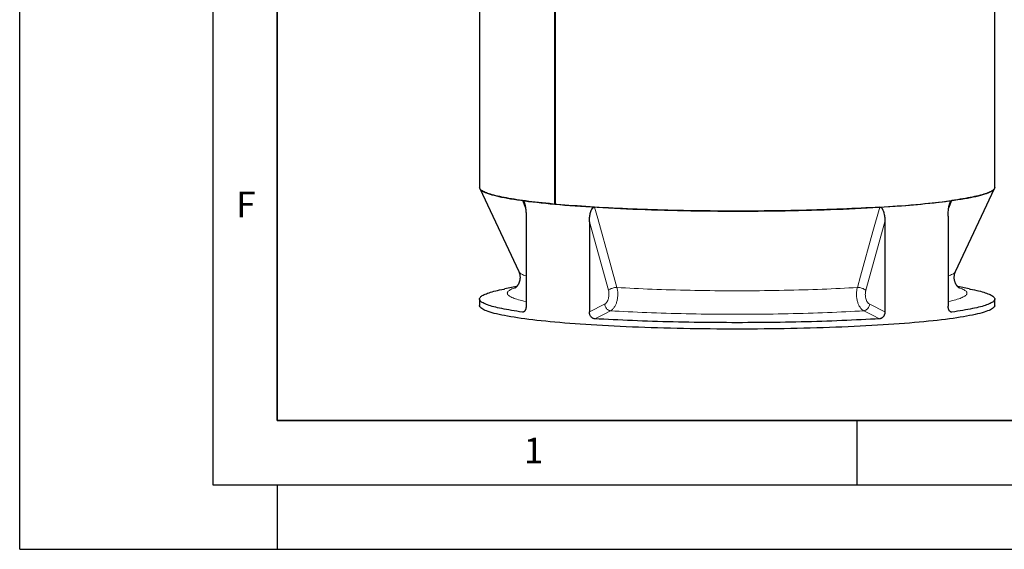
# Model space of a CAD drawing. Units: millimetres. Extents: x 0 to 420, y 0 to 297.
# Drawn here: x 0 to 76, y 0 to 41 of the extents above; entities that cross this region are included whole.
import ezdxf

# ---------------------------------------------------------------- set-up
doc = ezdxf.new("R2010")
doc.units = ezdxf.units.MM
doc.layers.add('LINIEN-DICK', color=7, linetype='Continuous', lineweight=35)
doc.layers.add('LINIEN-DÜNN', color=7, linetype='Continuous')
doc.layers.add('VORLAGE_TEXT', color=7, linetype='Continuous')
doc.styles.add('SLDTEXTSTYLE0', font='TXT', dxfattribs={"width": 0.605})

msp = doc.modelspace()

# ---------------------------------------------------------------- linework, layer by layer
at = {"color": 7, "linetype": 'Continuous', "lineweight": 25}
for p, q in [((35.70318, 66.93629), (35.70318, 28.0926)), ((75.70318, 28.0926), (75.70318, 66.93629)), ((41.56104, 26.79611), (41.56104, 55.69722)), ((41.56293, 55.69705), (41.56293, 26.79594)), ((35.72192, 28.01324), (38.74573, 21.56192)), ((72.66063, 21.56192), (75.68444, 28.01324)), ((41.56293, 26.79628), (41.56104, 26.79611)), ((39.32014, 25.87616), (39.32014, 18.88527)), ((44.23165, 25.4259), (44.23165, 18.435)), ((67.17471, 25.4259), (67.17471, 18.435)), ((72.08622, 25.87616), (72.08622, 18.88527)), ((38.5808, 20.39589), (37.67648, 20.22337)), ((73.72988, 20.22337), (72.8252, 20.39596)), ((35.70318, 19.42923), (35.70318, 18.93134)), ((75.70318, 18.93134), (75.70318, 19.42923))]:
    msp.add_line(p, q, dxfattribs=at)
at = {"color": 8, "linetype": 'Continuous', "lineweight": 18}
for p, q in [((39.27758, 26.48596), (39.0446, 27.07797)), ((72.36176, 27.07797), (72.12848, 26.48519)), ((45.71201, 20.11019), (44.23165, 25.4259)), ((67.17471, 25.4259), (65.69435, 20.11019)), ((39.0399, 18.41525), (39.16731, 18.45634)), ((44.23165, 18.435), (45.41145, 19.02469)), ((65.99491, 19.02469), (67.17471, 18.435)), ((72.23602, 18.45731), (72.36646, 18.41525))]:
    msp.add_line(p, q, dxfattribs=at)
at = {"color": 7, "linetype": 'Continuous', "lineweight": 25, "flags": 128}
for points in [[(35.70318, 28.0926), (35.70848, 28.05039), (35.72748, 28.00222), (35.7603, 27.95412), (35.80689, 27.90611), (35.86724, 27.85823), (35.94129, 27.81051), (36.029, 27.76299), (36.13031, 27.71569), (36.24514, 27.66865), (36.37342, 27.62191), (36.51506, 27.57549), (36.66996, 27.52943), (36.83801, 27.48376), (37.0191, 27.43851), (37.2131, 27.39371), (37.41988, 27.3494), (37.63929, 27.3056), (37.87119, 27.26234), (38.11541, 27.21965), (38.37178, 27.17757), (38.64013, 27.13612), (38.92027, 27.09534), (39.21202, 27.05524), (39.51515, 27.01586), (39.82948, 26.97722), (40.15477, 26.93935), (40.49081, 26.90228), (40.83736, 26.86604), (41.19419, 26.83064), (41.56104, 26.79611)], [(39.0446, 27.07797), (38.81648, 27.11017), (38.59576, 27.14281), (38.38255, 27.17586), (38.17693, 27.20932), (37.979, 27.24316), (37.78885, 27.27737), (37.60655, 27.31194), (37.43219, 27.34686), (37.26584, 27.3821), (37.10758, 27.41765), (36.95748, 27.4535), (36.8156, 27.48963), (36.682, 27.52602), (36.55675, 27.56267), (36.43989, 27.59954), (36.33148, 27.63663), (36.23157, 27.67392), (36.1402, 27.7114), (36.05742, 27.74904), (35.98324, 27.78683), (35.91772, 27.82476), (35.86088, 27.8628), (35.81273, 27.90095), (35.77332, 27.93918), (35.74264, 27.97747), (35.72072, 28.01582), (35.70756, 28.0542), (35.70476, 28.06955)], [(41.56293, 26.79594), (41.9396, 26.76231), (42.32579, 26.7296), (42.72122, 26.69784), (43.12562, 26.66704), (43.53871, 26.63722), (43.96021, 26.60841), (44.38983, 26.58062), (44.82726, 26.55388), (45.27221, 26.52821), (45.72437, 26.50361), (46.18342, 26.48011), (46.64906, 26.45773), (47.12095, 26.43648), (47.59877, 26.41637), (48.08219, 26.39742), (48.57088, 26.37964), (49.0645, 26.36304), (49.5627, 26.34764), (50.06515, 26.33345), (50.57149, 26.32047), (51.08138, 26.30872), (51.59447, 26.29819), (52.11039, 26.28891), (52.6288, 26.28088), (53.14933, 26.2741), (53.67163, 26.26857), (54.19533, 26.26431), (54.72007, 26.2613), (55.24549, 26.25957), (55.77123, 26.2591), (56.29692, 26.2599), (56.82221, 26.26196), (57.34671, 26.26529), (57.87009, 26.26988), (58.39196, 26.27573), (58.91198, 26.28284), (59.42977, 26.2912), (59.945, 26.3008), (60.45729, 26.31164), (60.9663, 26.32371), (61.47167, 26.33701), (61.97305, 26.35151), (62.4701, 26.36722), (62.96247, 26.38413), (63.44983, 26.40221), (63.93183, 26.42146), (64.40815, 26.44187), (64.87845, 26.46342), (65.34241, 26.48609), (65.79971, 26.50987), (66.25003, 26.53475), (66.69307, 26.5607), (67.12851, 26.58772), (67.55605, 26.61577), (67.9754, 26.64484), (68.38627, 26.67492), (68.78838, 26.70597), (69.18144, 26.73798), (69.56519, 26.77093), (69.93936, 26.80479), (70.30369, 26.83954), (70.65793, 26.87516), (71.00184, 26.91161), (71.33517, 26.94889), (71.6577, 26.98695), (71.96921, 27.02578), (72.26947, 27.06535), (72.55829, 27.10562), (72.83546, 27.14658), (73.10078, 27.18819), (73.35409, 27.23043), (73.5952, 27.27326), (73.82394, 27.31666), (74.04016, 27.3606), (74.24371, 27.40504), (74.43445, 27.44995), (74.61224, 27.49531), (74.77696, 27.54109), (74.9285, 27.58724), (75.06676, 27.63374), (75.19163, 27.68056), (75.30304, 27.72767), (75.4009, 27.77503), (75.48515, 27.8226), (75.55573, 27.87037), (75.61259, 27.91828), (75.65569, 27.96632), (75.685, 28.01445), (75.70051, 28.06262), (75.70318, 28.0926)], [(75.70278, 28.08102), (75.69879, 28.0542), (75.68564, 28.01582), (75.66371, 27.97747), (75.63304, 27.93918), (75.59362, 27.90095), (75.54548, 27.8628), (75.48863, 27.82476), (75.42311, 27.78683), (75.34894, 27.74904), (75.26615, 27.7114), (75.17478, 27.67392), (75.07487, 27.63663), (74.96646, 27.59954), (74.84961, 27.56267), (74.72435, 27.52602), (74.59076, 27.48963), (74.44888, 27.4535), (74.29877, 27.41765), (74.14051, 27.3821), (73.97417, 27.34686), (73.79981, 27.31194), (73.61751, 27.27737), (73.42736, 27.24316), (73.22943, 27.20932), (73.02381, 27.17586), (72.8106, 27.14281), (72.58988, 27.11017), (72.36176, 27.07797)], [(44.63558, 26.56541), (44.28911, 26.587), (43.94765, 26.60924), (43.61135, 26.63214), (43.28035, 26.65568), (42.9548, 26.67985), (42.63484, 26.70463), (42.32062, 26.73003), (42.01227, 26.75602), (41.70992, 26.7826), (41.41371, 26.80976), (41.12378, 26.83748), (40.84023, 26.86574), (40.56321, 26.89455), (40.29283, 26.92388), (40.02921, 26.95373), (39.77246, 26.98407), (39.52271, 27.0149), (39.28005, 27.04621), (39.0446, 27.07797)], [(66.77078, 26.56541), (67.11724, 26.587), (67.4587, 26.60924), (67.79501, 26.63214), (68.12601, 26.65568), (68.45156, 26.67985), (68.77151, 26.70463), (69.08574, 26.73003), (69.39409, 26.75602), (69.69643, 26.7826), (69.99264, 26.80976), (70.28258, 26.83748), (70.56612, 26.86574), (70.84315, 26.89455), (71.11353, 26.92388), (71.37715, 26.95373), (71.63389, 26.98407), (71.88365, 27.0149), (72.1263, 27.04621), (72.36176, 27.07797)], [(66.77078, 26.56541), (66.41949, 26.5445), (66.0635, 26.52427), (65.70296, 26.50472), (65.33804, 26.48587), (64.9689, 26.46772), (64.59569, 26.45029), (64.21857, 26.43358), (63.83773, 26.41759), (63.45332, 26.40235), (63.0655, 26.38784), (62.67446, 26.37408), (62.28036, 26.36107), (61.88338, 26.34882), (61.48368, 26.33734), (61.08145, 26.32663), (60.67686, 26.31669), (60.27009, 26.30753), (59.86131, 26.29915), (59.45072, 26.29156), (59.03847, 26.28476), (58.62477, 26.27876), (58.20978, 26.27354), (57.7937, 26.26913), (57.37669, 26.26552), (56.95896, 26.26271), (56.54067, 26.2607), (56.12202, 26.25949), (55.70318, 26.25909), (55.28434, 26.25949), (54.86568, 26.2607), (54.4474, 26.26271), (54.02966, 26.26552), (53.61266, 26.26913), (53.19657, 26.27354), (52.78159, 26.27876), (52.36788, 26.28476), (51.95564, 26.29156), (51.54504, 26.29915), (51.13627, 26.30753), (50.7295, 26.31669), (50.32491, 26.32663), (49.92268, 26.33734), (49.52298, 26.34882), (49.126, 26.36107), (48.7319, 26.37408), (48.34085, 26.38784), (47.95304, 26.40235), (47.56863, 26.41759), (47.18778, 26.43358), (46.81067, 26.45029), (46.43746, 26.46772), (46.06831, 26.48587), (45.70339, 26.50472), (45.34286, 26.52427), (44.98687, 26.5445), (44.63558, 26.56541)], [(39.0399, 18.41525), (38.81209, 18.44744), (38.59167, 18.48006), (38.37875, 18.5131), (38.17342, 18.54654), (37.97577, 18.58036), (37.78588, 18.61456), (37.60384, 18.64911), (37.42972, 18.684), (37.26361, 18.71922), (37.10557, 18.75475), (36.95568, 18.79058), (36.814, 18.82669), (36.6806, 18.86306), (36.55552, 18.89967), (36.43883, 18.93652), (36.33058, 18.97359), (36.23081, 19.01086), (36.13957, 19.0483), (36.0569, 19.08592), (35.98284, 19.12369), (35.91741, 19.16159), (35.86065, 19.1996), (35.81258, 19.23772), (35.77322, 19.27592), (35.74258, 19.31419), (35.72069, 19.35251), (35.70756, 19.39086), (35.70318, 19.42923), (35.70756, 19.4676), (35.72069, 19.50595), (35.74258, 19.54427), (35.77322, 19.58254), (35.81258, 19.62074), (35.86065, 19.65886), (35.91741, 19.69688), (35.98284, 19.73478), (36.0569, 19.77254), (36.13957, 19.81016), (36.23081, 19.84761), (36.33058, 19.88487), (36.43883, 19.92194), (36.55552, 19.95879), (36.6806, 19.99541), (36.814, 20.03178), (36.95568, 20.06788), (37.10557, 20.10371), (37.26361, 20.13924), (37.42972, 20.17446), (37.60384, 20.20936), (37.67648, 20.22337)], [(73.72988, 20.22337), (73.80252, 20.20936), (73.97663, 20.17446), (74.14275, 20.13924), (74.30078, 20.10371), (74.45067, 20.06788), (74.59235, 20.03178), (74.72576, 19.99541), (74.85084, 19.95879), (74.96752, 19.92194), (75.07578, 19.88487), (75.17554, 19.84761), (75.26678, 19.81016), (75.34945, 19.77254), (75.42352, 19.73478), (75.48894, 19.69688), (75.54571, 19.65886), (75.59378, 19.62074), (75.63314, 19.58254), (75.66377, 19.54427), (75.68566, 19.50595), (75.6988, 19.4676), (75.70318, 19.42923), (75.6988, 19.39086), (75.68566, 19.35251), (75.66377, 19.31419), (75.63314, 19.27592), (75.59378, 19.23772), (75.54571, 19.1996), (75.48894, 19.16159), (75.42352, 19.12369), (75.34945, 19.08592), (75.26678, 19.0483), (75.17554, 19.01086), (75.07578, 18.97359), (74.96752, 18.93652), (74.85084, 18.89967), (74.72576, 18.86306), (74.59235, 18.82669), (74.45067, 18.79058), (74.30078, 18.75475), (74.14275, 18.71922), (73.97663, 18.684), (73.80252, 18.64911), (73.62048, 18.61456), (73.43059, 18.58036), (73.23293, 18.54654), (73.0276, 18.5131), (72.81468, 18.48006), (72.59427, 18.44744), (72.36646, 18.41525)], [(75.70318, 18.93134), (75.69632, 18.88334), (75.67577, 18.83538), (75.64152, 18.78748), (75.59362, 18.73968), (75.53207, 18.69202), (75.45694, 18.64451), (75.36828, 18.59721), (75.26613, 18.55013), (75.15058, 18.50331), (75.02169, 18.45679), (74.87957, 18.41059), (74.72431, 18.36475), (74.55601, 18.3193), (74.37479, 18.27427), (74.18077, 18.22968), (73.97409, 18.18558), (73.75488, 18.14199), (73.52331, 18.09894), (73.27952, 18.05646), (73.02369, 18.01458), (72.75598, 17.97333), (72.47659, 17.93274), (72.1857, 17.89283), (71.88352, 17.85363), (71.57024, 17.81517), (71.2461, 17.77747), (70.9113, 17.74057), (70.56607, 17.70448), (70.21067, 17.66923), (69.84531, 17.63485), (69.47027, 17.60136), (69.08579, 17.56878), (68.69214, 17.53713), (68.28959, 17.50643), (67.87841, 17.47672), (67.45888, 17.448), (67.0313, 17.42029), (66.59596, 17.39363), (66.15315, 17.36801), (65.70318, 17.34347), (65.24635, 17.32002), (64.78299, 17.29767), (64.3134, 17.27644), (63.83791, 17.25634), (63.35685, 17.2374), (62.87054, 17.21961), (62.37931, 17.203), (61.88352, 17.18757), (61.38348, 17.17333), (60.87956, 17.1603), (60.37208, 17.14849), (59.86141, 17.1379), (59.34789, 17.12853), (58.83187, 17.1204), (58.3137, 17.11351), (57.79375, 17.10787), (57.27236, 17.10348), (56.7499, 17.10034), (56.22672, 17.09846), (55.70318, 17.09783), (55.17964, 17.09846), (54.65646, 17.10034), (54.134, 17.10348), (53.61261, 17.10787), (53.09265, 17.11351), (52.57449, 17.1204), (52.05847, 17.12853), (51.54494, 17.1379), (51.03427, 17.14849), (50.5268, 17.1603), (50.02287, 17.17333), (49.52284, 17.18757), (49.02704, 17.203), (48.53582, 17.21961), (48.04951, 17.2374), (47.56844, 17.25634), (47.09296, 17.27644), (46.62337, 17.29767), (46.16, 17.32002), (45.70318, 17.34347), (45.25321, 17.36801), (44.8104, 17.39363), (44.37505, 17.42029), (43.94747, 17.448), (43.52795, 17.47672), (43.11677, 17.50643), (42.71422, 17.53713), (42.32057, 17.56878), (41.93609, 17.60136), (41.56104, 17.63485), (41.19569, 17.66923), (40.84028, 17.70448), (40.49506, 17.74057), (40.16026, 17.77747), (39.83611, 17.81517), (39.52284, 17.85363), (39.22065, 17.89283), (38.92977, 17.93274), (38.65037, 17.97333), (38.38267, 18.01458), (38.12684, 18.05646), (37.88305, 18.09894), (37.65147, 18.14199), (37.43227, 18.18558), (37.22559, 18.22968), (37.03157, 18.27427), (36.85035, 18.3193), (36.68205, 18.36475), (36.52678, 18.41059), (36.38466, 18.45679), (36.25578, 18.50331), (36.14023, 18.55013), (36.03808, 18.59721), (35.94941, 18.64451), (35.87428, 18.69202), (35.81274, 18.73968), (35.76483, 18.78748), (35.73059, 18.83538), (35.71003, 18.88334), (35.70318, 18.93134)], [(66.7637, 17.90162), (66.41257, 17.88073), (66.05675, 17.86053), (65.69639, 17.84101), (65.33166, 17.82218), (64.96271, 17.80406), (64.58971, 17.78666), (64.21281, 17.76997), (63.83219, 17.754), (63.448, 17.73878), (63.06042, 17.72429), (62.66963, 17.71055), (62.27578, 17.69756), (61.87905, 17.68533), (61.47961, 17.67386), (61.07765, 17.66316), (60.67333, 17.65324), (60.26684, 17.64409), (59.85835, 17.63573), (59.44803, 17.62815), (59.03608, 17.62136), (58.62267, 17.61536), (58.20798, 17.61016), (57.79219, 17.60575), (57.37549, 17.60214), (56.95805, 17.59934), (56.54006, 17.59733), (56.12171, 17.59612), (55.70318, 17.59572), (55.28464, 17.59612), (54.86629, 17.59733), (54.44831, 17.59934), (54.03087, 17.60214), (53.61417, 17.60575), (53.19838, 17.61016), (52.78369, 17.61536), (52.37027, 17.62136), (51.95832, 17.62815), (51.54801, 17.63573), (51.13952, 17.64409), (50.73302, 17.65324), (50.3287, 17.66316), (49.92674, 17.67386), (49.52731, 17.68533), (49.13058, 17.69756), (48.73673, 17.71055), (48.34593, 17.72429), (47.95835, 17.73878), (47.57417, 17.754), (47.19355, 17.76997), (46.81665, 17.78666), (46.44364, 17.80406), (46.07469, 17.82218), (45.70996, 17.84101), (45.34961, 17.86053), (44.99379, 17.88073), (44.64266, 17.90162)]]:
    msp.add_lwpolyline(points, dxfattribs=at)
at = {"color": 8, "linetype": 'Continuous', "lineweight": 18, "flags": 128}
for points in [[(44.63558, 26.56541), (44.87785, 25.69473), (45.84687, 22.21201), (46.37074, 20.32902)], [(65.03561, 20.32902), (65.27784, 21.19969), (66.24683, 24.68239), (66.77078, 26.56541)], [(39.32014, 21.222), (39.31171, 21.22487), (39.21542, 21.25927), (39.12772, 21.29388), (39.04866, 21.32865), (38.97829, 21.36358), (38.91662, 21.39866), (38.86371, 21.43385), (38.81957, 21.46914), (38.78424, 21.50451), (38.75772, 21.53995), (38.74573, 21.56192)], [(72.66063, 21.56192), (72.64864, 21.53995), (72.62212, 21.50451), (72.58678, 21.46914), (72.54264, 21.43385), (72.48973, 21.39866), (72.42807, 21.36358), (72.35769, 21.32865), (72.27863, 21.29388), (72.19093, 21.25927), (72.09464, 21.22487), (72.08622, 21.222)], [(39.32014, 19.23638), (39.2911, 19.24257), (39.13808, 19.27647), (38.99338, 19.31067), (38.85708, 19.34516), (38.72925, 19.37993), (38.60996, 19.41494), (38.49926, 19.4502), (38.39721, 19.48567), (38.30387, 19.52134), (38.21927, 19.5572), (38.14346, 19.59322), (38.07648, 19.62938), (38.01836, 19.66568), (37.96913, 19.70209), (37.92882, 19.73859), (37.89745, 19.77516), (37.87503, 19.81178), (37.86157, 19.84845), (37.85709, 19.88513), (37.86157, 19.92181), (37.87503, 19.95848), (37.89745, 19.99511), (37.92882, 20.03168), (37.96913, 20.06818), (38.01836, 20.10458), (38.07648, 20.14088), (38.14346, 20.17704), (38.21927, 20.21307), (38.30387, 20.24892), (38.39721, 20.28459), (38.49719, 20.31938)], [(46.37074, 20.32902), (46.31003, 20.32939), (46.24561, 20.32494), (46.17875, 20.31573), (46.11076, 20.30196), (46.04299, 20.2839), (45.97676, 20.2619), (45.91338, 20.2364), (45.85411, 20.20789), (45.8001, 20.17694), (45.75242, 20.14416), (45.71201, 20.11019)], [(65.03561, 20.32902), (64.70954, 20.30983), (64.37878, 20.29132), (64.04349, 20.27351), (63.70386, 20.25641), (63.36006, 20.24003), (63.01226, 20.22436), (62.66066, 20.20943), (62.30543, 20.19524), (61.94676, 20.1818), (61.58483, 20.16911), (61.21984, 20.15718), (60.85198, 20.14602), (60.48143, 20.13563), (60.10839, 20.12602), (59.73306, 20.11719), (59.35562, 20.10915), (58.97628, 20.10191), (58.59524, 20.09545), (58.21268, 20.0898), (57.82882, 20.08495), (57.44385, 20.0809), (57.05798, 20.07766), (56.6714, 20.07523), (56.28431, 20.07361), (55.89692, 20.0728), (55.50943, 20.0728), (55.12204, 20.07361), (54.73496, 20.07523), (54.34838, 20.07766), (53.9625, 20.0809), (53.57753, 20.08495), (53.19367, 20.0898), (52.81112, 20.09545), (52.43007, 20.10191), (52.05074, 20.10915), (51.6733, 20.11719), (51.29796, 20.12602), (50.92493, 20.13563), (50.55438, 20.14602), (50.18651, 20.15718), (49.82152, 20.16911), (49.4596, 20.1818), (49.10093, 20.19524), (48.7457, 20.20943), (48.39409, 20.22436), (48.0463, 20.24003), (47.7025, 20.25641), (47.36286, 20.27351), (47.02758, 20.29132), (46.69681, 20.30983), (46.37074, 20.32902)], [(65.69435, 20.11019), (65.65394, 20.14416), (65.60626, 20.17694), (65.55225, 20.20789), (65.49297, 20.2364), (65.42959, 20.2619), (65.36337, 20.2839), (65.29559, 20.30196), (65.2276, 20.31573), (65.16074, 20.32494), (65.09632, 20.32939), (65.03561, 20.32902)], [(72.90622, 20.32036), (72.90709, 20.32007), (73.00914, 20.28459), (73.10249, 20.24892), (73.18709, 20.21307), (73.2629, 20.17704), (73.32988, 20.14088), (73.388, 20.10458), (73.43722, 20.06818), (73.47753, 20.03168), (73.50891, 19.99511), (73.53133, 19.95848), (73.54478, 19.92181), (73.54927, 19.88513), (73.54478, 19.84845), (73.53133, 19.81178), (73.50891, 19.77516), (73.47753, 19.73859), (73.43722, 19.70209), (73.388, 19.66568), (73.32988, 19.62938), (73.2629, 19.59322), (73.18709, 19.5572), (73.10249, 19.52134), (73.00914, 19.48567), (72.90709, 19.4502), (72.7964, 19.41494), (72.6771, 19.37993), (72.54927, 19.34516), (72.41298, 19.31067), (72.26828, 19.27647), (72.11525, 19.24257), (72.08622, 19.23638)], [(45.87826, 18.51934), (45.31733, 18.23891), (44.64266, 17.90162)], [(45.87826, 18.51934), (45.81955, 18.5283), (45.76088, 18.54676), (45.70343, 18.57435), (45.64835, 18.61051), (45.59676, 18.6545), (45.5497, 18.70545), (45.50812, 18.76231), (45.47287, 18.82395), (45.44465, 18.88911), (45.42404, 18.95647), (45.41145, 19.02469)], [(65.5281, 18.51934), (65.19159, 18.49949), (64.85031, 18.48033), (64.50444, 18.46188), (64.15414, 18.44415), (63.79958, 18.42714), (63.44096, 18.41087), (63.07845, 18.39533), (62.71223, 18.38055), (62.34248, 18.36652), (61.9694, 18.35325), (61.59317, 18.34076), (61.21397, 18.32904), (60.83201, 18.3181), (60.44746, 18.30795), (60.06054, 18.2986), (59.67142, 18.29004), (59.2803, 18.28229), (58.88739, 18.27534), (58.49287, 18.2692), (58.09695, 18.26387), (57.69983, 18.25936), (57.30171, 18.25566), (56.90278, 18.25278), (56.50325, 18.25073), (56.10331, 18.24949), (55.70318, 18.24908), (55.30304, 18.24949), (54.90311, 18.25073), (54.50358, 18.25278), (54.10465, 18.25566), (53.70652, 18.25936), (53.3094, 18.26387), (52.91348, 18.2692), (52.51897, 18.27534), (52.12606, 18.28229), (51.73494, 18.29004), (51.34582, 18.2986), (50.95889, 18.30795), (50.57435, 18.3181), (50.19238, 18.32904), (49.81319, 18.34076), (49.43695, 18.35325), (49.06387, 18.36652), (48.69413, 18.38055), (48.32791, 18.39533), (47.96539, 18.41087), (47.60677, 18.42714), (47.25222, 18.44415), (46.90192, 18.46188), (46.55604, 18.48033), (46.21476, 18.49949), (45.87826, 18.51934)], [(65.99491, 19.02469), (65.98232, 18.95647), (65.96171, 18.88911), (65.93349, 18.82395), (65.89823, 18.76231), (65.85666, 18.70545), (65.8096, 18.6545), (65.75801, 18.61051), (65.70293, 18.57435), (65.64547, 18.54676), (65.5868, 18.5283), (65.5281, 18.51934)], [(66.7637, 17.90162), (66.20276, 18.18205), (65.5281, 18.51934)]]:
    msp.add_lwpolyline(points, dxfattribs=at)
at = {"color": 7, "linetype": 'Continuous', "lineweight": 25}
for points, knots in [([(39.0446, 27.07797), (39.0526, 27.07686), (39.06047, 27.07427), (39.07208, 27.06836), (39.07591, 27.06605), (39.08353, 27.06078), (39.08732, 27.0578), (39.10579, 27.04164), (39.11926, 27.02466), (39.14433, 26.9853), (39.1555, 26.96361), (39.17095, 26.92913), (39.17587, 26.9173), (39.18533, 26.89307), (39.18988, 26.88065), (39.20288, 26.84301), (39.21075, 26.81736), (39.22531, 26.76525), (39.23199, 26.73879), (39.24439, 26.68519), (39.2501, 26.65806), (39.26072, 26.60325), (39.26562, 26.57552), (39.27914, 26.49241), (39.28662, 26.43682), (39.29917, 26.32537), (39.30423, 26.2695), (39.31225, 26.15752), (39.31521, 26.10141), (39.31915, 25.98896), (39.32014, 25.93262), (39.32014, 25.87616)], [0, 0, 0, 0, 0.03125, 0.03125, 0.046875, 0.046875, 0.0625, 0.0625, 0.125, 0.125, 0.1875, 0.1875, 0.21875, 0.21875, 0.25, 0.25, 0.3125, 0.3125, 0.375, 0.375, 0.4375, 0.4375, 0.5, 0.5, 0.625, 0.625, 0.75, 0.75, 0.875, 0.875, 1, 1, 1, 1]), ([(72.08622, 25.87616), (72.08622, 25.93261), (72.0872, 25.98896), (72.09114, 26.10143), (72.0941, 26.15756), (72.10213, 26.2696), (72.1072, 26.32551), (72.11977, 26.43705), (72.12726, 26.4927), (72.1408, 26.57591), (72.1457, 26.60361), (72.15633, 26.65843), (72.16206, 26.68562), (72.17453, 26.73945), (72.18129, 26.76617), (72.19591, 26.81839), (72.20376, 26.84389), (72.22088, 26.89334), (72.23013, 26.91729), (72.24546, 26.9516), (72.25082, 26.96276), (72.26215, 26.98439), (72.26816, 26.99491), (72.28065, 27.01455), (72.28715, 27.02373), (72.3008, 27.0405), (72.308, 27.04815), (72.32272, 27.06102), (72.33026, 27.06629), (72.34186, 27.07223), (72.34578, 27.07388), (72.35372, 27.07648), (72.35774, 27.07741), (72.36176, 27.07797)], [0, 0, 0, 0, 0.125, 0.125, 0.25, 0.25, 0.375, 0.375, 0.5, 0.5, 0.5625, 0.5625, 0.625, 0.625, 0.6875, 0.6875, 0.75, 0.75, 0.8125, 0.8125, 0.84375, 0.84375, 0.875, 0.875, 0.90625, 0.90625, 0.9375, 0.9375, 0.96875, 0.96875, 0.984375, 0.984375, 1, 1, 1, 1]), ([(44.23165, 25.4259), (44.23165, 25.48235), (44.23305, 25.53847), (44.23869, 25.65007), (44.24292, 25.70554), (44.25441, 25.81579), (44.26167, 25.87056), (44.27971, 25.97931), (44.29047, 26.03328), (44.30999, 26.11346), (44.31707, 26.14006), (44.33243, 26.1925), (44.34073, 26.2184), (44.35881, 26.26943), (44.36862, 26.29463), (44.38991, 26.34356), (44.40137, 26.36729), (44.4264, 26.41288), (44.43995, 26.43474), (44.4625, 26.46557), (44.47038, 26.47551), (44.48709, 26.49457), (44.49597, 26.50373), (44.51445, 26.52053), (44.52409, 26.52823), (44.54436, 26.5419), (44.55509, 26.5479), (44.57705, 26.55741), (44.58831, 26.56096), (44.60569, 26.56424), (44.61156, 26.56499), (44.62348, 26.56577), (44.62954, 26.56578), (44.63558, 26.56541)], [0, 0, 0, 0, 0.125, 0.125, 0.25, 0.25, 0.375, 0.375, 0.5, 0.5, 0.5625, 0.5625, 0.625, 0.625, 0.6875, 0.6875, 0.75, 0.75, 0.8125, 0.8125, 0.84375, 0.84375, 0.875, 0.875, 0.90625, 0.90625, 0.9375, 0.9375, 0.96875, 0.96875, 0.984375, 0.984375, 1, 1, 1, 1]), ([(66.77078, 26.56541), (66.78283, 26.56615), (66.79464, 26.56536), (66.81203, 26.56211), (66.81777, 26.56067), (66.82915, 26.55714), (66.83481, 26.55503), (66.86237, 26.54309), (66.88236, 26.52918), (66.91946, 26.49552), (66.93593, 26.47636), (66.95864, 26.44538), (66.96587, 26.43466), (66.97974, 26.41258), (66.98639, 26.40118), (67.00541, 26.36647), (67.01689, 26.3426), (67.03808, 26.29377), (67.04778, 26.26881), (67.06576, 26.218), (67.07404, 26.19215), (67.08938, 26.13971), (67.09646, 26.11309), (67.11594, 26.033), (67.12669, 25.97908), (67.1447, 25.87043), (67.15196, 25.81569), (67.16344, 25.7055), (67.16767, 25.65005), (67.1733, 25.53847), (67.17471, 25.48235), (67.17471, 25.4259)], [0, 0, 0, 0, 0.03125, 0.03125, 0.046875, 0.046875, 0.0625, 0.0625, 0.125, 0.125, 0.1875, 0.1875, 0.21875, 0.21875, 0.25, 0.25, 0.3125, 0.3125, 0.375, 0.375, 0.4375, 0.4375, 0.5, 0.5, 0.625, 0.625, 0.75, 0.75, 0.875, 0.875, 1, 1, 1, 1]), ([(38.74552, 21.56085), (38.74954, 21.55266), (38.76463, 21.52194), (38.78764, 21.46129), (38.81282, 21.37982), (38.83189, 21.29259), (38.84404, 21.20164), (38.8485, 21.10859), (38.84504, 21.01555), (38.83391, 20.92459), (38.81585, 20.83764), (38.79198, 20.75618), (38.76359, 20.68125), (38.73201, 20.61341), (38.6985, 20.55283), (38.66422, 20.49944), (38.63015, 20.45296), (38.59713, 20.41301), (38.56588, 20.37913), (38.53702, 20.35089), (38.51113, 20.3279), (38.48872, 20.30975), (38.47039, 20.29617), (38.45645, 20.28672), (38.44828, 20.28158), (38.44484, 20.27969), (38.44584, 20.28022), (38.44587, 20.28023)], [0, 0, 0, 0, 0.014996074, 0.056268571, 0.09765017, 0.139215839, 0.180958501, 0.222798201, 0.264604989, 0.306207684, 0.347448946, 0.388254939, 0.42862343, 0.468629505, 0.508419672, 0.548184247, 0.588105488, 0.628443922, 0.669475324, 0.711480904, 0.75473975, 0.799522806, 0.846087343, 0.894671263, 0.945486933, 0.99871467, 1, 1, 1, 1]), ([(72.95977, 20.28063), (72.96, 20.2805), (72.9609, 20.28001), (72.95616, 20.28274), (72.94631, 20.28907), (72.9312, 20.29959), (72.9112, 20.31478), (72.88622, 20.33558), (72.85646, 20.36305), (72.82372, 20.39674), (72.78889, 20.43696), (72.75289, 20.48401), (72.71673, 20.53815), (72.68148, 20.59955), (72.64834, 20.66818), (72.6186, 20.74374), (72.59356, 20.8256), (72.57446, 20.91272), (72.56232, 21.0037), (72.55785, 21.09674), (72.56131, 21.18979), (72.57245, 21.28072), (72.59048, 21.36775), (72.61446, 21.44895), (72.63832, 21.51361), (72.65487, 21.5483), (72.66072, 21.56056)], [0, 0, 0, 0, 0.01800181, 0.07003936, 0.11976288, 0.1673221, 0.21290444, 0.26154387, 0.30827131, 0.35329939, 0.39695434, 0.43956646, 0.48145546, 0.522917, 0.56420771, 0.60548808, 0.64687758, 0.68845117, 0.7302018, 0.77204948, 0.81386424, 0.85547487, 0.896724, 0.93753778, 0.97791397, 1, 1, 1, 1]), ([(39.32014, 18.88527), (39.32014, 18.85216), (39.31833, 18.81981), (39.31303, 18.77239), (39.31083, 18.75677), (39.30553, 18.72592), (39.30242, 18.71061), (39.29191, 18.66615), (39.28333, 18.63825), (39.26814, 18.59899), (39.26269, 18.58633), (39.25098, 18.56193), (39.24478, 18.55032), (39.22536, 18.51751), (39.21125, 18.4982), (39.18831, 18.47315), (39.18032, 18.46543), (39.16405, 18.45163), (39.15575, 18.44553), (39.1304, 18.42958), (39.11289, 18.42206), (39.0766, 18.41357), (39.0583, 18.41271), (39.0399, 18.41525)], [0, 0, 0, 0, 0.125, 0.125, 0.1875, 0.1875, 0.25, 0.25, 0.375, 0.375, 0.4375, 0.4375, 0.5, 0.5, 0.625, 0.625, 0.6875, 0.6875, 0.75, 0.75, 0.875, 0.875, 1, 1, 1, 1]), ([(44.64266, 17.90162), (44.61494, 17.90331), (44.58776, 17.90833), (44.54773, 17.92067), (44.53452, 17.92559), (44.50834, 17.93707), (44.49539, 17.94365), (44.45779, 17.96542), (44.43408, 17.98274), (44.40053, 18.01287), (44.38963, 18.02367), (44.36886, 18.04634), (44.35899, 18.05819), (44.33086, 18.09526), (44.31407, 18.12197), (44.28449, 18.17947), (44.27214, 18.20941), (44.25715, 18.25586), (44.25274, 18.27161), (44.24512, 18.30365), (44.2419, 18.32), (44.23422, 18.36902), (44.23165, 18.4019), (44.23165, 18.435)], [0, 0, 0, 0, 0.125, 0.125, 0.1875, 0.1875, 0.25, 0.25, 0.375, 0.375, 0.4375, 0.4375, 0.5, 0.5, 0.625, 0.625, 0.75, 0.75, 0.8125, 0.8125, 0.875, 0.875, 1, 1, 1, 1]), ([(67.17471, 18.435), (67.17471, 18.40189), (67.17213, 18.36914), (67.16455, 18.32055), (67.1614, 18.30444), (67.15382, 18.2724), (67.14937, 18.2564), (67.1343, 18.20959), (67.12198, 18.17978), (67.1001, 18.13711), (67.09223, 18.12324), (67.07531, 18.09621), (67.06634, 18.08321), (67.03817, 18.04604), (67.01763, 18.02355), (66.98411, 17.99333), (66.9724, 17.9838), (66.94851, 17.96632), (66.9363, 17.95834), (66.89889, 17.93663), (66.87293, 17.92513), (66.81884, 17.90835), (66.79143, 17.90331), (66.7637, 17.90162)], [0, 0, 0, 0, 0.125, 0.125, 0.1875, 0.1875, 0.25, 0.25, 0.375, 0.375, 0.4375, 0.4375, 0.5, 0.5, 0.625, 0.625, 0.6875, 0.6875, 0.75, 0.75, 0.875, 0.875, 1, 1, 1, 1]), ([(72.36646, 18.41525), (72.34806, 18.41271), (72.32992, 18.41358), (72.30307, 18.41979), (72.29418, 18.42268), (72.27653, 18.43015), (72.26777, 18.43474), (72.24229, 18.45073), (72.22614, 18.46439), (72.20319, 18.48934), (72.19572, 18.49846), (72.18145, 18.51791), (72.17465, 18.52824), (72.15526, 18.56095), (72.14363, 18.58505), (72.1231, 18.63796), (72.1145, 18.66598), (72.10405, 18.71009), (72.10097, 18.72516), (72.09564, 18.75601), (72.09339, 18.77186), (72.08802, 18.81968), (72.08622, 18.85217), (72.08622, 18.88527)], [0, 0, 0, 0, 0.125, 0.125, 0.1875, 0.1875, 0.25, 0.25, 0.375, 0.375, 0.4375, 0.4375, 0.5, 0.5, 0.625, 0.625, 0.75, 0.75, 0.8125, 0.8125, 0.875, 0.875, 1, 1, 1, 1])]:
    msp.add_open_spline(points, degree=3, knots=knots, dxfattribs=at)
at = {"color": 8, "linetype": 'Continuous', "lineweight": 18}
for points, knots in [([(45.41145, 19.02469), (45.42735, 19.03264), (45.44302, 19.0421), (45.47385, 19.06403), (45.48883, 19.07636), (45.5325, 19.11731), (45.55996, 19.14985), (45.61136, 19.22573), (45.63434, 19.26765), (45.66489, 19.33629), (45.67442, 19.36015), (45.69209, 19.40984), (45.70007, 19.43522), (45.72154, 19.51287), (45.73259, 19.56667), (45.7479, 19.6784), (45.75187, 19.73423), (45.7525, 19.81792), (45.75182, 19.84581), (45.74859, 19.90156), (45.74608, 19.92889), (45.73594, 20.0093), (45.72575, 20.06083), (45.71201, 20.11019)], [0, 0, 0, 0, 0.0625, 0.0625, 0.125, 0.125, 0.25, 0.25, 0.375, 0.375, 0.4375, 0.4375, 0.5, 0.5, 0.625, 0.625, 0.75, 0.75, 0.8125, 0.8125, 0.875, 0.875, 1, 1, 1, 1]), ([(46.37074, 20.32902), (46.382, 20.2879), (46.39178, 20.24586), (46.40852, 20.16004), (46.41547, 20.11626), (46.42653, 20.02693), (46.43065, 19.98139), (46.43594, 19.88848), (46.43706, 19.842), (46.43637, 19.74902), (46.43456, 19.70252), (46.428, 19.60947), (46.42326, 19.56293), (46.41073, 19.46981), (46.40306, 19.42411), (46.38502, 19.33442), (46.37466, 19.29042), (46.35122, 19.20412), (46.33815, 19.16181), (46.30921, 19.07896), (46.29361, 19.03918), (46.26024, 18.96287), (46.24248, 18.92633), (46.20479, 18.85647), (46.18486, 18.82315), (46.14275, 18.75987), (46.12096, 18.73048), (46.07601, 18.67613), (46.05284, 18.65116), (46.00512, 18.6056), (45.98057, 18.58502), (45.93002, 18.54842), (45.90433, 18.53262), (45.87826, 18.51934)], [0, 0, 0, 0, 0.0625, 0.0625, 0.125, 0.125, 0.1875, 0.1875, 0.25, 0.25, 0.3125, 0.3125, 0.375, 0.375, 0.4375, 0.4375, 0.5, 0.5, 0.5625, 0.5625, 0.625, 0.625, 0.6875, 0.6875, 0.75, 0.75, 0.8125, 0.8125, 0.875, 0.875, 0.9375, 0.9375, 1, 1, 1, 1]), ([(65.5281, 18.51934), (65.50202, 18.53262), (65.47651, 18.54832), (65.42658, 18.58441), (65.40215, 18.6048), (65.3544, 18.65024), (65.33106, 18.6753), (65.28553, 18.73028), (65.26375, 18.75969), (65.22215, 18.82214), (65.20231, 18.85519), (65.16456, 18.92496), (65.14666, 18.96168), (65.11285, 19.0389), (65.09725, 19.0787), (65.06864, 19.1605), (65.05561, 19.20251), (65.03211, 19.28877), (65.02164, 19.333), (65.00334, 19.42379), (64.99568, 19.46952), (64.98327, 19.56147), (64.97851, 19.60772), (64.97189, 19.70075), (64.97002, 19.74754), (64.96928, 19.84168), (64.97042, 19.88819), (64.97561, 19.97995), (64.97965, 20.02523), (64.99064, 20.11459), (64.99759, 20.15866), (65.01449, 20.24557), (65.02436, 20.2879), (65.03561, 20.32902)], [0, 0, 0, 0, 0.0625, 0.0625, 0.125, 0.125, 0.1875, 0.1875, 0.25, 0.25, 0.3125, 0.3125, 0.375, 0.375, 0.4375, 0.4375, 0.5, 0.5, 0.5625, 0.5625, 0.625, 0.625, 0.6875, 0.6875, 0.75, 0.75, 0.8125, 0.8125, 0.875, 0.875, 0.9375, 0.9375, 1, 1, 1, 1]), ([(65.69435, 20.11019), (65.68748, 20.08551), (65.68145, 20.06011), (65.67113, 20.00795), (65.66689, 19.9815), (65.65682, 19.90106), (65.65362, 19.84597), (65.65452, 19.73299), (65.6586, 19.67718), (65.66997, 19.59443), (65.67465, 19.56699), (65.68582, 19.51253), (65.69222, 19.48599), (65.71375, 19.40839), (65.7312, 19.35928), (65.77248, 19.26666), (65.79555, 19.22487), (65.83364, 19.16871), (65.84692, 19.15109), (65.87471, 19.11813), (65.88895, 19.10311), (65.93265, 19.06226), (65.9631, 19.04059), (65.99491, 19.02469)], [0, 0, 0, 0, 0.0625, 0.0625, 0.125, 0.125, 0.25, 0.25, 0.375, 0.375, 0.4375, 0.4375, 0.5, 0.5, 0.625, 0.625, 0.75, 0.75, 0.8125, 0.8125, 0.875, 0.875, 1, 1, 1, 1])]:
    msp.add_open_spline(points, degree=3, knots=knots, dxfattribs=at)
at = {"layer": 'LINIEN-DICK'}
for p, q in [((20, 287), (20, 10)), ((20, 10), (415, 10))]:
    msp.add_line(p, q, dxfattribs=at)
at = {"layer": 'LINIEN-DÜNN'}
for p, q in [((0, 0), (0, 297)), ((15, 292), (15, 5)), ((65, 10), (65, 5)), ((15, 5), (415, 5)), ((20, 5), (20, 0)), ((0, 0), (420, 0))]:
    msp.add_line(p, q, dxfattribs=at)

# ---------------------------------------------------------------- texts
at = {"layer": 'VORLAGE_TEXT', "char_height": 2, "attachment_point": 2, "style": 'SLDTEXTSTYLE0'}
for s, insert in [('F', (17.56244, 27.77332)), ('1', (39.90095, 8.66231))]:
    msp.add_mtext(s, dxfattribs=dict(at, insert=insert))

doc.saveas('drawing.dxf')
